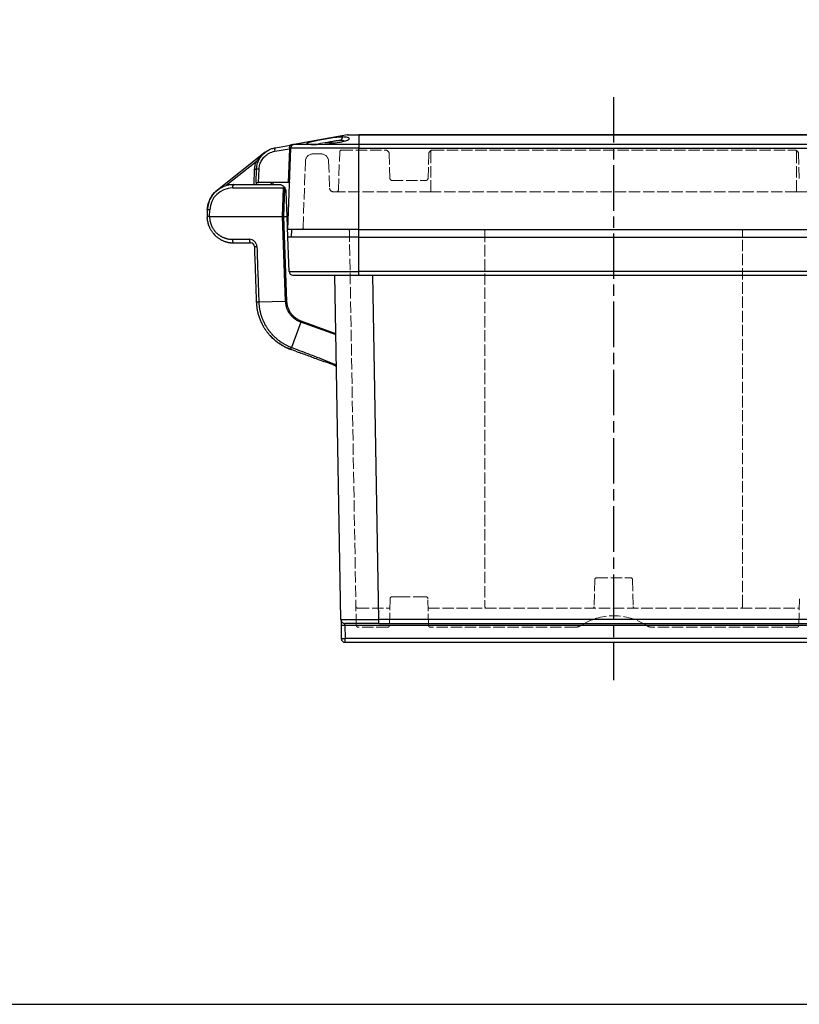
# Model space of a CAD drawing. Units: millimetres. Extents: x 0 to 2443, y 0 to 840.
# Drawn here: x 308 to 514, y 0 to 260 of the extents above; entities that cross this region are included whole.
import ezdxf

# ---------------------------------------------------------------- set-up
doc = ezdxf.new("R2010")
doc.units = ezdxf.units.MM
doc.linetypes.add('AM_ISO02W050x2', pattern=[3.75, 3, -0.75])
doc.linetypes.add('AM_ISO08W050', pattern=[18, 12, -1.5, 3, -1.5])
for name, color, linetype, lineweight in [('AM_7', 4, 'AM_ISO08W050', 25), ('ﾄｯﾌﾟｶﾊﾞｰ', 7, 'Continuous', 25), ('ﾄｯﾌﾟｶﾊﾞｰ0', 7, 'AM_ISO02W050x2', 13), ('ﾌﾞﾗﾝﾄﾞﾌﾟﾗｸﾞ', 253, 'Continuous', 0), ('ﾎﾞﾃﾞｨｰ', 2, 'Continuous', 25), ('ﾎﾞﾃﾞｨｰ0', 2, 'AM_ISO02W050x2', 13)]:
    doc.layers.add(name, color=color, linetype=linetype, lineweight=lineweight)

# ---------------------------------------------------------------- blocks, each defined once
blk = doc.blocks.new('TK-A3')
blk.add_lwpolyline([(0, 0), (403, 0), (403, 280), (0, 280)], close=True)

msp = doc.modelspace()

# ---------------------------------------------------------------- linework, layer by layer
at = {"layer": 'AM_7'}
msp.add_line((465.142, 239.431), (465.142, 85.531), dxfattribs=at)
at = {"layer": 'ﾄｯﾌﾟｶﾊﾞｰ'}
for p, q in [((394.958, 229.416), (380.749, 226.911)), ((393.7, 228.887), (393.116, 227.937)), ((394.958, 229.416), (397.902, 229.416)), ((395.132, 229.431), (397.902, 229.431)), ((532.383, 229.431), (397.902, 229.431)), ((397.902, 229.416), (397.902, 229.431)), ((397.902, 229.416), (397.902, 226.911)), ((397.902, 229.416), (532.383, 229.416)), ((375.877, 226.051), (379.756, 226.736)), ((397.902, 226.911), (380.749, 226.911)), ((397.902, 226.911), (397.902, 225.961)), ((532.383, 226.911), (397.902, 226.911)), ((373.182, 224.837), (360.584, 214.871)), ((375.709, 225.102), (379.588, 225.786)), ((379.172, 204.431), (379.923, 225.961)), ((379.588, 225.786), (379.277, 216.881)), ((397.902, 225.961), (379.923, 225.961)), ((397.902, 204.431), (397.902, 225.961)), ((397.902, 225.961), (532.383, 225.961)), ((370.807, 222.338), (362.896, 216.08)), ((370.284, 216.381), (370.422, 220.352)), ((370.801, 216.881), (370.922, 220.352)), ((371.459, 216.881), (371.58, 220.352)), ((370.801, 216.881), (370.783, 216.381)), ((370.801, 216.881), (371.459, 216.881)), ((379.277, 216.881), (371.459, 216.881)), ((374.799, 216.764), (374.803, 216.881)), ((375.286, 216.381), (375.303, 216.881)), ((379.51, 216.881), (379.277, 216.881)), ((397.902, 204.431), (379.172, 204.431)), ((397.902, 204.431), (532.383, 204.431))]:
    msp.add_line(p, q, dxfattribs=at)
for centre, radius, start, end in [((395.132, 228.431), 1, 90, 100), ((380.923, 225.926), 1, 100, 178), ((374.774, 204.281), 6.1, 41.97876, 46.76418)]:
    msp.add_arc(centre, radius, start, end, dxfattribs=at)
for centre, major_axis, ratio, start_param, end_param in [((379.93, 225.751), (-0.174, 0.985), 0.3318373, 0, 1.4769663), ((376.05, 225.067), (-0.174, 0.985), 0.3318372, 0.0000498, 1.4769662), ((376.05, 225.067), (-0.174, 0.985), 0.3318372, 6.2831762, 6.2832263), ((370.807, 222.355), (0.47, -0.17), 0.0328172, 4.7242706, 6.2831853), ((370.422, 220.369), (0.5, -0.017), 0.0348783, 4.713607, 6.2831853), ((371.922, 220.317), (-0.999, 0.035), 0.0244347, 5.0621122, 6.2831853)]:
    msp.add_ellipse(centre, major_axis=major_axis, ratio=ratio, start_param=start_param, end_param=end_param, dxfattribs=at)
for points, knots in [([(393.7, 228.887), (393.389, 228.886), (393.059, 228.87), (392.324, 228.807), (391.933, 228.761), (390.931, 228.624), (390.276, 228.521), (389.218, 228.341), (388.875, 228.281), (387.883, 228.102), (387.256, 227.983), (386.397, 227.809), (386.121, 227.751), (385.605, 227.636), (385.369, 227.579), (384.627, 227.388), (384.413, 227.3), (384.237, 227.203), (384.199, 227.166), (384.196, 227.101), (384.23, 227.072), (384.402, 227.008), (384.589, 226.978), (385.113, 226.938), (385.447, 226.928), (385.847, 226.929)], [0.000001, 0.000001, 0.000001, 0.000001, 0.1300941, 0.1300941, 0.2635179, 0.2635179, 0.4517481, 0.4517481, 0.5429651, 0.5429651, 0.7203683, 0.7203683, 0.8153372, 0.8153372, 0.9116638, 0.9116638, 1.1614437, 1.1614437, 1.3379288, 1.3379288, 1.509494, 1.509494, 1.7797082, 1.7797082, 2.0469701, 2.0469701, 2.0469701, 2.0469701]), ([(385.847, 226.929), (386.209, 226.929), (386.623, 226.937), (387.522, 226.971), (388.005, 226.995), (389.047, 227.064), (389.795, 227.12), (391.28, 227.278), (392.003, 227.365), (393.062, 227.541), (393.358, 227.596), (394.279, 227.791), (394.646, 227.913), (394.946, 228.035), (395.015, 228.067), (395.193, 228.16), (395.28, 228.222), (395.383, 228.344), (395.402, 228.403), (395.36, 228.572), (395.209, 228.675), (394.612, 228.848), (394.153, 228.886), (393.7, 228.887)], [0.000001, 0.000001, 0.000001, 0.000001, 0.1545916, 0.1545916, 0.3091736, 0.3091736, 0.4770368, 0.4770368, 0.5917831, 0.5917831, 0.6399769, 0.6399769, 0.7564926, 0.7564926, 0.796178, 0.796178, 0.874086, 0.874086, 0.9500286, 0.9500286, 1.0991702, 1.0991702, 1.2818786, 1.2818786, 1.2818786, 1.2818786]), ([(380.341, 226.839), (380.293, 226.83), (380.234, 226.82), (380.171, 226.809), (380.161, 226.807)], [0.63496962, 0.63496962, 0.63496962, 0.63496962, 0.75, 0.76905507, 0.76905507, 0.76905507, 0.76905507]), ([(380.646, 226.892), (380.638, 226.891), (380.599, 226.884), (380.547, 226.875), (380.503, 226.867)], [0.34027651, 0.34027651, 0.34027651, 0.34027651, 0.375, 0.49680204, 0.49680204, 0.49680204, 0.49680204]), ([(380.747, 226.91), (380.746, 226.91), (380.74, 226.909), (380.73, 226.907), (380.725, 226.906)], [0.04747648, 0.04747648, 0.04747648, 0.04747648, 0.125, 0.17382328, 0.17382328, 0.17382328, 0.17382328]), ([(393.116, 227.937), (392.837, 227.944), (392.521, 227.916), (391.823, 227.831), (391.439, 227.771), (390.588, 227.621), (390.122, 227.527), (389.658, 227.429)], [0.000001, 0.000001, 0.000001, 0.000001, 0.11863153, 0.11863153, 0.24298495, 0.24298495, 0.38431, 0.38431, 0.38431, 0.38431]), ([(394.158, 227.777), (394.092, 227.805), (394.015, 227.831), (393.716, 227.907), (393.442, 227.943), (393.116, 227.937)], [1.25343142, 1.25343142, 1.25343142, 1.25343142, 1.31100358, 1.31100358, 1.45022744, 1.45022744, 1.45022744, 1.45022744]), ([(370.807, 222.338), (370.858, 222.413), (370.912, 222.49), (370.969, 222.567), (371.026, 222.645), (371.085, 222.723), (371.148, 222.805), (371.212, 222.886), (371.28, 222.971), (371.352, 223.058), (371.424, 223.145), (371.5, 223.234), (371.582, 223.327), (371.664, 223.419), (371.751, 223.515), (371.843, 223.612), (371.935, 223.71), (372.033, 223.809), (372.134, 223.91), (372.236, 224.01), (372.342, 224.111), (372.453, 224.214), (372.564, 224.316), (372.68, 224.419), (372.803, 224.525), (372.921, 224.626), (373.046, 224.729), (373.177, 224.833)], [0.00000005, 0.00000005, 0.00000005, 0.00000005, 0.11111116, 0.11111116, 0.11111116, 0.22222226, 0.22222226, 0.22222226, 0.33333337, 0.33333337, 0.33333337, 0.44444447, 0.44444447, 0.44444447, 0.55555558, 0.55555558, 0.55555558, 0.66666668, 0.66666668, 0.66666668, 0.77777779, 0.77777779, 0.77777779, 0.88888889, 0.88888889, 0.88888889, 0.99492017, 0.99492017, 0.99492017, 0.99492017]), ([(371.58, 220.352), (371.597, 220.842), (371.685, 221.294), (371.814, 221.699), (371.943, 222.105), (372.112, 222.463), (372.322, 222.804), (372.533, 223.145), (372.786, 223.468), (373.1, 223.771), (373.414, 224.074), (373.79, 224.357), (374.224, 224.589), (374.658, 224.822), (375.15, 225.003), (375.709, 225.102)], [0, 0, 0, 0, 0.19999995, 0.19999995, 0.19999995, 0.3999999, 0.3999999, 0.3999999, 0.59999985, 0.59999985, 0.59999985, 0.7999998, 0.7999998, 0.7999998, 0.99999975, 0.99999975, 0.99999975, 0.99999975]), ([(371.797, 223.268), (371.802, 223.277), (371.808, 223.286), (371.813, 223.295), (371.974, 223.555), (372.156, 223.807), (372.365, 224.05)], [0.39566056, 0.39566056, 0.39566056, 0.39566056, 0.39999995, 0.39999995, 0.39999995, 0.52757118, 0.52757118, 0.52757118, 0.52757118]), ([(372.835, 224.539), (373.192, 224.871), (373.612, 225.179), (374.095, 225.437), (374.361, 225.578), (374.646, 225.705), (374.949, 225.81)], [0.61557722, 0.61557722, 0.61557722, 0.61557722, 0.79999989, 0.79999989, 0.79999989, 0.9014341, 0.9014341, 0.9014341, 0.9014341]), ([(379.923, 225.961), (379.923, 225.962), (379.922, 225.962), (379.92, 225.961), (379.917, 225.961), (379.913, 225.959), (379.906, 225.957), (379.9, 225.954), (379.891, 225.95), (379.88, 225.945), (379.869, 225.94), (379.855, 225.933), (379.84, 225.925), (379.824, 225.917), (379.808, 225.908), (379.79, 225.898), (379.773, 225.889), (379.754, 225.879), (379.735, 225.868), (379.715, 225.857), (379.693, 225.845), (379.669, 225.832), (379.645, 225.818), (379.618, 225.803), (379.588, 225.786)], [0, 0, 0, 0, 0.125, 0.125, 0.125, 0.25, 0.25, 0.25, 0.375, 0.375, 0.375, 0.5, 0.5, 0.5, 0.625, 0.625, 0.625, 0.75, 0.75, 0.75, 0.875, 0.875, 0.875, 1, 1, 1, 1]), ([(379.923, 225.961), (379.923, 225.962), (379.922, 225.962), (379.92, 225.961), (379.917, 225.961), (379.913, 225.959), (379.906, 225.957), (379.905, 225.956), (379.903, 225.955), (379.901, 225.955)], [0, 0, 0, 0, 0.125, 0.125, 0.125, 0.25, 0.25, 0.25, 0.28016996, 0.28016996, 0.28016996, 0.28016996]), ([(374.964, 216.381), (374.954, 216.398), (374.943, 216.415), (374.897, 216.494), (374.862, 216.559), (374.812, 216.674), (374.798, 216.725), (374.799, 216.764)], [-0.32496676, -0.32496676, -0.32496676, -0.32496676, -0.318407725, -0.318407725, -0.293495057, -0.293495057, -0.268652722, -0.268652722, -0.268652722, -0.268652722]), ([(379.51, 216.881), (379.521, 216.881), (379.53, 216.881), (379.559, 216.876), (379.575, 216.869), (379.596, 216.843), (379.601, 216.825), (379.603, 216.797), (379.603, 216.79), (379.603, 216.783)], [-0.200824869, -0.200824869, -0.200824869, -0.200824869, -0.195687863, -0.195687863, -0.183883325, -0.183883325, -0.172078786, -0.172078786, -0.168383447, -0.168383447, -0.168383447, -0.168383447]), ([(426.84, 204.431), (426.84, 204.431), (426.84, 204.431), (426.84, 204.431), (426.84, 204.431), (426.84, 204.431), (426.84, 204.431), (426.841, 204.431), (426.841, 204.431), (426.842, 204.431), (426.843, 204.431), (426.846, 204.431), (426.847, 204.431), (426.848, 204.431), (426.848, 204.431), (426.848, 204.431), (426.848, 204.431), (426.848, 204.431), (426.848, 204.431), (426.848, 204.431), (426.848, 204.431), (426.848, 204.431), (426.848, 204.431), (426.848, 204.431), (426.848, 204.431), (426.849, 204.431), (426.849, 204.431), (426.852, 204.431), (426.855, 204.431), (426.865, 204.431), (426.874, 204.431), (426.914, 204.431), (426.955, 204.431), (427.006, 204.431)], [0, 0, 0, 0, 0.000012451, 0.000012451, 0.000032372, 0.000032372, 0.000072214, 0.000072214, 0.000151899, 0.000151899, 0.000470641, 0.000470641, 0.000792624, 0.000792624, 0.000813043, 0.000813043, 0.00083841, 0.00083841, 0.0009182, 0.0009182, 0.000997886, 0.000997886, 0.001333902, 0.001333902, 0.002229959, 0.002229959, 0.007010981, 0.007010981, 0.01338793, 0.01338793, 0.02599343, 0.02599343, 0.051832141, 0.051832141, 0.051832141, 0.051832141]), ([(503.42, 204.431), (503.428, 204.431), (503.434, 204.431), (503.436, 204.431), (503.437, 204.431), (503.437, 204.431), (503.437, 204.431), (503.437, 204.431), (503.437, 204.431), (503.437, 204.431), (503.437, 204.431), (503.437, 204.431), (503.437, 204.431), (503.437, 204.431), (503.437, 204.431), (503.439, 204.431), (503.442, 204.431), (503.444, 204.431), (503.444, 204.431), (503.445, 204.431), (503.445, 204.431), (503.445, 204.431)], [0, 0, 0, 0, 0.012803638, 0.012803638, 0.015988606, 0.015988606, 0.016287138, 0.016287138, 0.016446728, 0.016446728, 0.016466768, 0.016466768, 0.016492951, 0.016492951, 0.016533563, 0.016533563, 0.017173066, 0.017173066, 0.017252831, 0.017252831, 0.017292714, 0.017292714, 0.017292714, 0.017292714])]:
    msp.add_open_spline(points, degree=3, knots=knots, dxfattribs=at)
for points in [[(379.906, 226.762), (379.859, 226.754), (379.809, 226.745), (379.756, 226.736)], [(379.906, 226.762), (379.996, 226.778), (380.082, 226.793), (380.161, 226.807)], [(380.341, 226.839), (380.401, 226.849), (380.455, 226.859), (380.503, 226.867)], [(380.646, 226.892), (380.681, 226.899), (380.706, 226.903), (380.725, 226.906)], [(372.365, 224.05), (372.795, 224.551), (373.312, 224.981), (373.872, 225.312)], [(372.365, 224.05), (372.513, 224.222), (372.67, 224.385), (372.835, 224.539)], [(374.948, 225.81), (375.251, 225.915), (375.562, 225.996), (375.877, 226.051)], [(370.422, 220.352), (370.43, 220.563), (370.466, 220.991), (370.584, 221.635), (370.721, 222.1), (370.807, 222.338)], [(370.929, 220.496), (370.959, 221.01), (371.056, 221.499), (371.194, 221.939)], [(371.194, 221.939), (371.34, 222.404), (371.544, 222.854), (371.797, 223.268)], [(370.922, 220.352), (370.924, 220.4), (370.926, 220.448), (370.929, 220.496)], [(361.582, 215.661), (361.621, 215.691), (361.66, 215.722), (361.699, 215.753)], [(361.699, 215.753), (361.721, 215.771), (361.743, 215.788), (361.765, 215.805)], [(358.678, 212.535), (358.905, 212.985), (359.182, 213.412), (359.501, 213.803)], [(360.827, 215.064), (360.828, 215.064), (360.828, 215.064), (360.828, 215.064)], [(360.885, 215.109), (360.904, 215.124), (360.927, 215.142), (360.953, 215.163)], [(361.526, 215.616), (361.545, 215.631), (361.563, 215.646), (361.582, 215.661)], [(358.266, 211.533), (358.339, 211.759), (358.424, 211.981), (358.519, 212.199)]]:
    msp.add_open_spline(points, degree=3, dxfattribs=at)
at = {"layer": 'ﾄｯﾌﾟｶﾊﾞｰ0'}
for p, q in [((385.804, 224.431), (387.941, 224.431)), ((392.505, 214.914), (392.856, 224.949)), ((393.355, 225.431), (404.897, 225.431)), ((406.126, 217.914), (405.897, 224.466)), ((416.159, 217.914), (416.388, 224.466)), ((416.872, 224.949), (416.872, 225.288)), ((416.872, 224.949), (416.872, 214.914)), ((417.387, 225.431), (512.897, 225.431)), ((513.412, 224.949), (513.412, 225.288)), ((513.412, 224.949), (513.412, 214.914)), ((514.126, 217.914), (513.897, 224.466)), ((383.191, 204.914), (383.805, 222.501)), ((389.94, 222.501), (390.188, 215.396)), ((406.625, 217.431), (415.66, 217.431)), ((391.187, 214.431), (392.005, 214.431)), ((416.872, 214.431), (392.005, 214.431)), ((416.872, 214.914), (416.872, 214.431)), ((513.412, 214.431), (416.872, 214.431)), ((513.412, 214.914), (513.412, 214.431)), ((513.412, 214.431), (538.279, 214.431))]:
    msp.add_line(p, q, dxfattribs=at)
for centre, radius, start, end in [((385.804, 222.431), 2, 90, 178), ((387.941, 222.431), 2, 2, 90), ((393.355, 224.931), 0.5, 90, 178), ((404.897, 224.431), 1, 2, 90), ((417.387, 224.431), 1, 90, 178), ((512.897, 224.431), 1, 2, 90), ((406.625, 217.931), 0.5, 182, 270), ((415.66, 217.931), 0.5, 270, 358), ((391.187, 215.431), 1, 182, 270), ((392.005, 214.931), 0.5, 270, 358), ((382.691, 204.931), 0.5, 270, 358)]:
    msp.add_arc(centre, radius, start, end, dxfattribs=at)
at = {"layer": 'ﾌﾞﾗﾝﾄﾞﾌﾟﾗｸﾞ'}
msp.add_arc((389.872, 216.095), 11.336, 81.64795, 106.96397, dxfattribs=at)
at = {"layer": 'ﾎﾞﾃﾞｨｰ'}
for p, q in [((364.927, 216.381), (376.754, 216.381)), ((364.585, 215.426), (378.073, 215.426)), ((377.811, 207.931), (378.073, 215.426)), ((378.154, 207.931), (378.415, 215.416)), ((378.415, 215.416), (378.415, 215.495)), ((378.415, 215.416), (378.465, 215.416)), ((378.98, 207.931), (378.753, 214.451)), ((357.932, 209.626), (357.872, 207.931)), ((358.53, 207.931), (358.589, 209.635)), ((358.53, 207.931), (377.811, 207.931)), ((378.154, 207.931), (377.811, 207.931)), ((378.595, 185.492), (377.811, 207.931)), ((378.154, 207.931), (378.98, 207.931)), ((378.937, 185.501), (378.154, 207.931)), ((379.172, 202.431), (378.98, 207.931)), ((380.172, 202.431), (380.242, 204.431)), ((397.902, 202.431), (397.902, 204.431)), ((364.531, 201.887), (369.009, 201.887)), ((364.872, 200.931), (369.351, 200.931)), ((397.902, 202.431), (379.172, 202.431)), ((379.488, 193.396), (379.172, 202.431)), ((397.902, 202.431), (532.382, 202.431)), ((397.902, 193.396), (397.902, 202.431)), ((379.488, 193.396), (397.902, 193.396)), ((380.487, 192.431), (397.902, 192.431)), ((393.198, 101.514), (391.611, 192.431)), ((532.382, 193.396), (397.902, 193.396)), ((397.902, 192.431), (397.902, 193.396)), ((397.902, 192.431), (532.382, 192.431)), ((403.197, 101.514), (401.61, 192.431)), ((378.595, 185.492), (371.519, 185.335)), ((382.584, 180.018), (380.124, 173.351)), ((391.887, 176.632), (382.584, 180.018)), ((391.881, 176.968), (382.692, 180.312)), ((527.088, 101.514), (403.197, 101.514)), ((403.197, 100.531), (403.197, 101.514)), ((393.223, 100.066), (393.285, 96.514)), ((394.223, 100.049), (536.061, 100.049)), ((394.223, 100.049), (394.285, 96.496)), ((403.197, 100.531), (527.088, 100.531)), ((535.999, 96.496), (394.285, 96.496)), ((394.285, 95.531), (394.285, 96.496)), ((394.285, 95.531), (535.999, 95.531))]:
    msp.add_line(p, q, dxfattribs=at)
for centre, radius, start, end in [((376.754, 214.381), 2, 2, 31.16134), ((380.487, 193.431), 1, 182, 270), ((394.198, 101.531), 1, 181, 270), ((394.285, 96.531), 1, 181, 270)]:
    msp.add_arc(centre, radius, start, end, dxfattribs=at)
for centre, major_axis, ratio, start_param, end_param in [((364.927, 209.381), (3.937, -5.788), 0.9999998, 2.5442028, 4.0800924), ((364.927, 215.381), (0, 1), 0.3421543, 0, 1.5260648), ((378.415, 215.381), (0, 1), 0.3421543, 1.0841953, 1.5260648), ((364.585, 209.426), (4.247, -4.238), 0.9999984, 2.3551934, 3.891081), ((378.415, 215.381), (0.999, -0.035), 0.0348783, 1.5720143, 1.9210802), ((377.095, 215.136), (1.453, -0.983), 0.6870249, 0.9793993, 1.0372785), ((358.931, 209.591), (-0.999, 0.035), 0.0348783, 5.0626729, 6.2831853), ((364.872, 201.931), (0, -1), 0.3421543, 4.7571205, 6.2831853), ((369.009, 199.887), (-1.391, -1.437), 0.9999973, 2.375026, 3.9109119), ((369.351, 201.931), (0, -1), 0.3421543, 4.7571204, 6.2831853), ((369.351, 199.931), (0.13, -0.992), 0.9999997, 1.4756206, 3.0115108), ((371.35, 200.001), (-0.999, -0.035), 0.0349349, 0.0000092, 1.2204976), ((382.692, 180.347), (-0.342, -0.94), 0.0119576, 1.2169358, 1.5380011), ((403.2, 101.531), (10.001, 0.017), 0.0017439, 3.1416249, 4.712096), ((394.223, 100.084), (-1, -0.017), 0.0348942, 0, 1.5701872), ((394.224, 100.031), (0.026, -0.5), 0.00001, 1.6056905, 3.1415927), ((394.285, 96.531), (-1, -0.017), 0.0348942, 0, 1.5701872)]:
    msp.add_ellipse(centre, major_axis=major_axis, ratio=ratio, start_param=start_param, end_param=end_param, dxfattribs=at)
for points, knots in [([(357.932, 209.626), (357.958, 210.38), (358.11, 211.14), (358.638, 212.543), (359.017, 213.204), (359.952, 214.361), (360.52, 214.87), (361.772, 215.674), (362.471, 215.978), (363.756, 216.307), (364.344, 216.381), (364.927, 216.381)], [0, 0, 0, 0, 0.2266338, 0.2266338, 0.4497711, 0.4497711, 0.6729929, 0.6729929, 0.8960854, 0.8960854, 1.071073, 1.071073, 1.071073, 1.071073]), ([(376.754, 216.381), (377.085, 216.381), (377.476, 216.284), (377.899, 216.026), (378.008, 215.946), (378.113, 215.849)], [0, 0, 0, 0, 0.14878901, 0.14878901, 0.19652583, 0.19652583, 0.19652583, 0.19652583]), ([(378.113, 215.849), (378.126, 215.837), (378.139, 215.824), (378.204, 215.761), (378.262, 215.698), (378.351, 215.586), (378.384, 215.541), (378.415, 215.495)], [0.395885377, 0.395885377, 0.395885377, 0.395885377, 0.401993823, 0.401993823, 0.42730939, 0.42730939, 0.443110362, 0.443110362, 0.443110362, 0.443110362]), ([(358.53, 207.931), (358.438, 207.933), (358.351, 207.934), (358.188, 207.936), (358.114, 207.937), (357.994, 207.938), (357.948, 207.938), (357.888, 207.937), (357.873, 207.935), (357.872, 207.931)], [0.000001, 0.000001, 0.000001, 0.000001, 0.02950729, 0.02950729, 0.06124242, 0.06124242, 0.09218199, 0.09218199, 0.12241066, 0.12241066, 0.12241066, 0.12241066]), ([(357.974, 206.745), (357.974, 206.745), (357.99, 206.647), (358.028, 206.452), (358.097, 206.162), (358.179, 205.875), (358.273, 205.591), (358.379, 205.312), (358.497, 205.037), (358.626, 204.766), (358.768, 204.501), (358.921, 204.242), (359.085, 203.99), (359.26, 203.744), (359.447, 203.505), (359.644, 203.274), (359.851, 203.051), (360.068, 202.837), (360.295, 202.632), (360.531, 202.437), (360.776, 202.252), (361.03, 202.077), (361.292, 201.913), (361.562, 201.761), (361.838, 201.62), (362.122, 201.492), (362.411, 201.376), (362.706, 201.272), (363.006, 201.182), (363.31, 201.105), (363.618, 201.042), (363.929, 200.993), (364.242, 200.957), (364.557, 200.936), (364.767, 200.931), (364.872, 200.931)], [0.11107762, 0.11107762, 0.11107762, 0.11107762, 0.11111111, 0.13888889, 0.16666667, 0.19444444, 0.22222222, 0.25, 0.27777778, 0.30555556, 0.33333333, 0.36111111, 0.38888889, 0.41666667, 0.44444444, 0.47222222, 0.5, 0.52777778, 0.55555556, 0.58333333, 0.61111111, 0.63888889, 0.66666667, 0.69444444, 0.72222222, 0.75, 0.77777778, 0.80555556, 0.83333333, 0.86111111, 0.88888889, 0.91666667, 0.94444444, 0.97222222, 1, 1, 1, 1]), ([(359.553, 203.382), (359.555, 203.379), (359.558, 203.376), (359.772, 203.126), (360.009, 202.884), (360.277, 202.651)], [0.35708878, 0.35708878, 0.35708878, 0.35708878, 0.36020528, 0.36020528, 0.61953744, 0.61953744, 0.61953744, 0.61953744]), ([(370.351, 199.966), (370.444, 197.301), (370.622, 192.194), (370.785, 187.537), (370.862, 185.32)], [0.00000001, 0.00000001, 0.00000001, 0.00000001, 0.5, 1, 1, 1, 1]), ([(394.422, 192.431), (394.398, 192.431), (394.38, 192.431), (394.363, 192.431), (394.358, 192.431), (394.353, 192.431), (394.352, 192.431), (394.352, 192.431), (394.352, 192.431), (394.352, 192.431), (394.352, 192.431), (394.351, 192.431), (394.351, 192.431), (394.351, 192.431), (394.351, 192.431), (394.351, 192.431), (394.351, 192.431), (394.351, 192.431), (394.351, 192.431), (394.351, 192.431), (394.351, 192.431), (394.35, 192.431), (394.35, 192.431), (394.349, 192.431), (394.349, 192.431), (394.348, 192.431), (394.348, 192.431), (394.348, 192.431), (394.348, 192.431), (394.348, 192.431)], [0, 0, 0, 0, 0.023234759, 0.023234759, 0.034814181, 0.034814181, 0.043495741, 0.043495741, 0.045122813, 0.045122813, 0.045275369, 0.045275369, 0.045347919, 0.045347919, 0.045366082, 0.045366082, 0.045384403, 0.045384403, 0.045402767, 0.045402767, 0.045439482, 0.045439482, 0.045585002, 0.045585002, 0.045657378, 0.045657378, 0.045675472, 0.045675472, 0.045686328, 0.045686328, 0.045686328, 0.045686328]), ([(370.862, 185.32), (370.866, 185.199), (370.872, 185.078), (370.882, 184.909), (370.886, 184.862), (370.898, 184.687), (370.909, 184.56), (370.926, 184.392), (370.93, 184.351), (370.949, 184.176), (370.965, 184.043), (370.989, 183.876), (370.993, 183.842), (371.019, 183.668), (371.041, 183.529), (371.071, 183.363), (371.076, 183.335), (371.107, 183.163), (371.136, 183.018), (371.172, 182.854), (371.177, 182.832), (371.215, 182.661), (371.251, 182.512), (371.293, 182.348), (371.296, 182.334), (371.341, 182.164), (371.386, 182.001), (371.435, 181.84), (371.485, 181.672), (371.536, 181.513), (371.645, 181.193), (371.703, 181.032), (371.765, 180.869), (371.767, 180.865), (371.827, 180.707), (371.889, 180.554), (371.958, 180.393), (371.962, 180.383), (372.028, 180.228), (372.093, 180.084), (372.167, 179.925), (372.175, 179.909), (372.247, 179.757), (372.314, 179.621), (372.394, 179.465), (372.405, 179.444), (372.483, 179.294), (372.552, 179.167), (372.638, 179.014), (372.653, 178.987), (372.737, 178.841), (372.807, 178.722), (372.899, 178.572), (372.918, 178.541), (373.008, 178.397), (373.079, 178.286), (373.176, 178.14), (373.2, 178.104), (373.295, 177.964), (373.366, 177.861), (373.468, 177.719), (373.498, 177.678), (373.598, 177.542), (373.669, 177.447), (373.776, 177.309), (373.811, 177.264), (373.916, 177.132), (373.987, 177.045), (374.1, 176.91), (374.14, 176.862), (374.25, 176.734), (374.32, 176.655), (374.437, 176.524), (374.484, 176.473), (374.599, 176.349), (374.667, 176.277), (374.789, 176.151), (374.842, 176.097), (374.962, 175.978), (375.028, 175.913), (375.154, 175.791), (375.214, 175.735), (375.338, 175.62), (375.402, 175.562), (375.533, 175.445), (375.6, 175.386), (375.728, 175.276), (375.789, 175.225), (375.924, 175.113), (375.998, 175.053), (376.131, 174.948), (376.188, 174.903), (376.327, 174.796), (376.409, 174.735), (376.545, 174.635), (376.599, 174.596), (376.742, 174.494), (376.831, 174.433), (376.971, 174.338), (377.021, 174.304), (377.168, 174.208), (377.265, 174.146), (377.408, 174.057), (377.454, 174.029), (377.603, 173.938), (377.707, 173.877), (377.847, 173.797), (377.885, 173.776), (378.027, 173.697), (378.126, 173.643), (378.252, 173.576), (378.282, 173.561), (378.408, 173.495), (378.5, 173.449), (378.611, 173.395), (378.633, 173.384), (378.746, 173.33), (378.833, 173.289), (378.932, 173.244), (378.949, 173.236), (379.05, 173.19), (379.132, 173.154), (379.222, 173.116), (379.233, 173.111), (379.325, 173.072), (379.402, 173.04), (379.482, 173.007), (379.489, 173.004), (379.572, 172.971), (379.645, 172.943), (379.718, 172.915), (379.722, 172.913), (379.798, 172.884), (379.868, 172.858), (379.934, 172.834)], [0, 0, 0, 0, 0.0205276, 0.0205276, 0.0285714, 0.0285714, 0.050199, 0.050199, 0.0571429, 0.0571429, 0.0798703, 0.0798703, 0.0857143, 0.0857143, 0.1095417, 0.1095417, 0.1142857, 0.1142857, 0.139213, 0.139213, 0.1428571, 0.1428571, 0.1688843, 0.1688843, 0.1714286, 0.1714286, 0.1985557, 0.2, 0.2, 0.228227, 0.228227, 0.2571429, 0.2571429, 0.2578984, 0.2578984, 0.2857143, 0.2857143, 0.2875697, 0.2875697, 0.3142857, 0.3142857, 0.317241, 0.317241, 0.3428571, 0.3428571, 0.3469124, 0.3469124, 0.3714286, 0.3714286, 0.3765837, 0.3765837, 0.4, 0.4, 0.4062551, 0.4062551, 0.4285714, 0.4285714, 0.4359264, 0.4359264, 0.4571429, 0.4571429, 0.4655977, 0.4655977, 0.4857143, 0.4857143, 0.4952691, 0.4952691, 0.5142857, 0.5142857, 0.5249404, 0.5249404, 0.5428571, 0.5428571, 0.5546117, 0.5546117, 0.5714286, 0.5714286, 0.5842831, 0.5842831, 0.6, 0.6, 0.6139544, 0.6139544, 0.6285714, 0.6285714, 0.643626, 0.643626, 0.6571429, 0.6571429, 0.6732964, 0.6732964, 0.6857143, 0.6857143, 0.7029708, 0.7029708, 0.7142857, 0.7142857, 0.7326278, 0.7326278, 0.7428571, 0.7428571, 0.7623212, 0.7623212, 0.7714286, 0.7714286, 0.7920675, 0.7920675, 0.8, 0.8, 0.8216645, 0.8216645, 0.8285714, 0.8285714, 0.8512943, 0.8512943, 0.8571429, 0.8571429, 0.8809862, 0.8809862, 0.8857143, 0.8857143, 0.9106596, 0.9106596, 0.9142857, 0.9142857, 0.9403316, 0.9403316, 0.9428571, 0.9428571, 0.970008, 0.970008, 0.9714286, 0.9714286, 1, 1, 1, 1]), ([(371.519, 185.335), (371.523, 185.217), (371.529, 185.1), (371.536, 184.982), (371.539, 184.934), (371.542, 184.887), (371.546, 184.839), (371.554, 184.72), (371.564, 184.601), (371.576, 184.483), (371.581, 184.437), (371.586, 184.391), (371.591, 184.344), (371.604, 184.225), (371.619, 184.105), (371.635, 183.985), (371.641, 183.941), (371.648, 183.897), (371.654, 183.852), (371.672, 183.731), (371.692, 183.611), (371.713, 183.491), (371.72, 183.448), (371.728, 183.405), (371.736, 183.363), (371.759, 183.241), (371.783, 183.12), (371.809, 182.999), (371.818, 182.958), (371.827, 182.917), (371.836, 182.876), (371.864, 182.754), (371.893, 182.633), (371.924, 182.511), (371.934, 182.472), (371.944, 182.433), (371.954, 182.394), (371.987, 182.272), (372.021, 182.15), (372.057, 182.028), (372.068, 181.991), (372.079, 181.954), (372.091, 181.917), (372.128, 181.794), (372.167, 181.672), (372.208, 181.551), (372.22, 181.515), (372.232, 181.48), (372.244, 181.444), (372.287, 181.322), (372.331, 181.2), (372.377, 181.079), (372.39, 181.045), (372.403, 181.012), (372.416, 180.978), (372.463, 180.856), (372.513, 180.735), (372.564, 180.614), (372.577, 180.582), (372.591, 180.551), (372.604, 180.519), (372.657, 180.397), (372.711, 180.276), (372.768, 180.156), (372.782, 180.126), (372.796, 180.097), (372.81, 180.067), (372.868, 179.946), (372.927, 179.826), (372.989, 179.706), (373.003, 179.678), (373.018, 179.65), (373.032, 179.623), (373.095, 179.502), (373.16, 179.383), (373.227, 179.265), (373.242, 179.239), (373.256, 179.213), (373.271, 179.187), (373.34, 179.068), (373.41, 178.95), (373.481, 178.833), (373.496, 178.809), (373.511, 178.785), (373.526, 178.76), (373.6, 178.643), (373.675, 178.526), (373.752, 178.411), (373.767, 178.388), (373.782, 178.366), (373.797, 178.344), (373.876, 178.228), (373.956, 178.113), (374.039, 177.999), (374.054, 177.978), (374.069, 177.958), (374.084, 177.937), (374.167, 177.823), (374.253, 177.71), (374.34, 177.598), (374.355, 177.579), (374.37, 177.56), (374.385, 177.542), (374.474, 177.429), (374.565, 177.318), (374.657, 177.209), (374.672, 177.192), (374.687, 177.175), (374.701, 177.157), (374.795, 177.047), (374.891, 176.939), (374.989, 176.832), (375.003, 176.816), (375.017, 176.801), (375.032, 176.785), (375.131, 176.678), (375.232, 176.572), (375.334, 176.468), (375.348, 176.454), (375.362, 176.44), (375.376, 176.426), (375.48, 176.321), (375.586, 176.218), (375.693, 176.116), (375.707, 176.104), (375.72, 176.092), (375.733, 176.079), (375.842, 175.977), (375.953, 175.877), (376.066, 175.779), (376.078, 175.768), (376.091, 175.757), (376.103, 175.746), (376.217, 175.647), (376.333, 175.55), (376.45, 175.455), (376.462, 175.446), (376.474, 175.436), (376.486, 175.427), (376.605, 175.332), (376.725, 175.238), (376.847, 175.147), (376.858, 175.139), (376.869, 175.13), (376.88, 175.122), (377.004, 175.03), (377.129, 174.941), (377.256, 174.853), (377.266, 174.846), (377.276, 174.839), (377.286, 174.833), (377.414, 174.744), (377.544, 174.658), (377.676, 174.575), (377.685, 174.569), (377.694, 174.563), (377.703, 174.558), (377.836, 174.474), (377.97, 174.392), (378.099, 174.317), (378.107, 174.312), (378.114, 174.308), (378.122, 174.303), (378.251, 174.228), (378.376, 174.158), (378.493, 174.095), (378.499, 174.092), (378.504, 174.089), (378.51, 174.086), (378.628, 174.023), (378.738, 173.966), (378.842, 173.913), (378.846, 173.911), (378.85, 173.909), (378.855, 173.907), (378.96, 173.854), (379.06, 173.806), (379.155, 173.761), (379.253, 173.715), (379.347, 173.672), (379.436, 173.633), (379.524, 173.594), (379.608, 173.558), (379.688, 173.524), (379.768, 173.491), (379.844, 173.46), (379.917, 173.431), (379.989, 173.403), (380.058, 173.376), (380.124, 173.351)], [0, 0, 0, 0, 0.0209101, 0.0209101, 0.0209101, 0.0294118, 0.0294118, 0.0294118, 0.0505862, 0.0505862, 0.0505862, 0.0588235, 0.0588235, 0.0588235, 0.0802624, 0.0802624, 0.0802624, 0.0882353, 0.0882353, 0.0882353, 0.1099385, 0.1099385, 0.1099385, 0.1176471, 0.1176471, 0.1176471, 0.1396147, 0.1396147, 0.1396147, 0.1470588, 0.1470588, 0.1470588, 0.1692909, 0.1692909, 0.1692909, 0.1764706, 0.1764706, 0.1764706, 0.1989671, 0.1989671, 0.1989671, 0.2058824, 0.2058824, 0.2058824, 0.2286432, 0.2286432, 0.2286432, 0.2352941, 0.2352941, 0.2352941, 0.2583194, 0.2583194, 0.2583194, 0.2647059, 0.2647059, 0.2647059, 0.2879956, 0.2879956, 0.2879956, 0.2941176, 0.2941176, 0.2941176, 0.3176717, 0.3176717, 0.3176717, 0.3235294, 0.3235294, 0.3235294, 0.3473479, 0.3473479, 0.3473479, 0.3529412, 0.3529412, 0.3529412, 0.3770241, 0.3770241, 0.3770241, 0.3823529, 0.3823529, 0.3823529, 0.4067002, 0.4067002, 0.4067002, 0.4117647, 0.4117647, 0.4117647, 0.4363764, 0.4363764, 0.4363764, 0.4411765, 0.4411765, 0.4411765, 0.4660525, 0.4660525, 0.4660525, 0.4705882, 0.4705882, 0.4705882, 0.4957287, 0.4957287, 0.4957287, 0.5, 0.5, 0.5, 0.5254049, 0.5254049, 0.5254049, 0.5294118, 0.5294118, 0.5294118, 0.555081, 0.555081, 0.555081, 0.5588235, 0.5588235, 0.5588235, 0.5847572, 0.5847572, 0.5847572, 0.5882353, 0.5882353, 0.5882353, 0.6144334, 0.6144334, 0.6144334, 0.6176471, 0.6176471, 0.6176471, 0.6441095, 0.6441095, 0.6441095, 0.6470588, 0.6470588, 0.6470588, 0.6737858, 0.6737858, 0.6737858, 0.6764706, 0.6764706, 0.6764706, 0.7034619, 0.7034619, 0.7034619, 0.7058824, 0.7058824, 0.7058824, 0.7331361, 0.7331361, 0.7331361, 0.7352941, 0.7352941, 0.7352941, 0.7628237, 0.7628237, 0.7628237, 0.7647059, 0.7647059, 0.7647059, 0.792508, 0.792508, 0.792508, 0.7941176, 0.7941176, 0.7941176, 0.8221668, 0.8221668, 0.8221668, 0.8235294, 0.8235294, 0.8235294, 0.8518369, 0.8518369, 0.8518369, 0.8529412, 0.8529412, 0.8529412, 0.8815167, 0.8815167, 0.8815167, 0.9111936, 0.9111936, 0.9111936, 0.9408701, 0.9408701, 0.9408701, 0.9705473, 0.9705473, 0.9705473, 1, 1, 1, 1]), ([(382.584, 180.018), (382.301, 180.12), (382.027, 180.244), (381.766, 180.385), (381.505, 180.527), (381.256, 180.686), (381.019, 180.864), (380.782, 181.041), (380.557, 181.237), (380.348, 181.448), (380.139, 181.659), (379.946, 181.885), (379.77, 182.124), (379.595, 182.362), (379.437, 182.613), (379.297, 182.876), (379.158, 183.14), (379.036, 183.416), (378.935, 183.702), (378.835, 183.988), (378.755, 184.283), (378.698, 184.583), (378.641, 184.883), (378.606, 185.187), (378.595, 185.492)], [0.00000659, 0.00000659, 0.00000659, 0.00000659, 0.125, 0.125, 0.125, 0.25, 0.25, 0.25, 0.375, 0.375, 0.375, 0.5, 0.5, 0.5, 0.625, 0.625, 0.625, 0.75, 0.75, 0.75, 0.875, 0.875, 0.875, 1, 1, 1, 1]), ([(382.692, 180.312), (382.423, 180.411), (382.165, 180.528), (381.918, 180.662), (381.671, 180.797), (381.435, 180.948), (381.211, 181.117), (380.987, 181.286), (380.775, 181.472), (380.578, 181.672), (380.381, 181.872), (380.199, 182.087), (380.033, 182.313), (379.868, 182.54), (379.72, 182.778), (379.589, 183.027), (379.458, 183.277), (379.344, 183.539), (379.25, 183.809), (379.156, 184.08), (379.082, 184.36), (379.03, 184.643), (378.977, 184.925), (378.946, 185.211), (378.937, 185.501)], [0.00000013, 0.00000013, 0.00000013, 0.00000013, 0.12500011, 0.12500011, 0.12500011, 0.2500001, 0.2500001, 0.2500001, 0.37500008, 0.37500008, 0.37500008, 0.50000006, 0.50000006, 0.50000006, 0.62500005, 0.62500005, 0.62500005, 0.75000003, 0.75000003, 0.75000003, 0.87500002, 0.87500002, 0.87500002, 1, 1, 1, 1]), ([(379.934, 172.834), (378.535, 173.343), (377.203, 174.091), (375.473, 175.473), (374.941, 175.972), (374.453, 176.507)], [0, 0, 0, 0, 0.44661315, 0.44661315, 0.6640557, 0.6640557, 0.6640557, 0.6640557]), ([(379.934, 172.834), (379.933, 172.834), (379.936, 172.842), (379.941, 172.858), (379.947, 172.873), (379.955, 172.896), (379.967, 172.926), (379.978, 172.956), (379.991, 172.993), (380.007, 173.036), (380.023, 173.079), (380.042, 173.127), (380.061, 173.18), (380.081, 173.234), (380.102, 173.291), (380.124, 173.351)], [0, 0, 0, 0, 0.2, 0.2, 0.2, 0.4, 0.4, 0.4, 0.6, 0.6, 0.6, 0.8, 0.8, 0.8, 1, 1, 1, 1]), ([(385.473, 170.818), (385.474, 170.817), (386.476, 170.453), (387.52, 170.073), (388.611, 169.676)], [0.49968716, 0.49968716, 0.49968716, 0.49968716, 0.5, 0.74982811, 0.74982811, 0.74982811, 0.74982811]), ([(403.197, 100.531), (402.751, 100.531), (402.316, 100.531), (401.896, 100.531), (401.477, 100.531), (401.072, 100.531), (400.671, 100.531), (400.271, 100.531), (399.875, 100.531), (399.492, 100.531), (399.109, 100.531), (398.739, 100.531), (398.385, 100.531), (398.031, 100.531), (397.692, 100.531), (397.372, 100.531), (397.053, 100.531), (396.752, 100.531), (396.473, 100.531), (396.194, 100.531), (395.936, 100.531), (395.705, 100.531), (395.473, 100.531), (395.268, 100.531), (395.085, 100.531), (394.902, 100.531), (394.741, 100.531), (394.609, 100.531), (394.476, 100.531), (394.373, 100.531), (394.303, 100.531), (394.234, 100.531), (394.198, 100.531), (394.198, 100.531)], [0, 0, 0, 0, 0.09090909, 0.09090909, 0.09090909, 0.18181818, 0.18181818, 0.18181818, 0.27272727, 0.27272727, 0.27272727, 0.36363636, 0.36363636, 0.36363636, 0.45454545, 0.45454545, 0.45454545, 0.54545455, 0.54545455, 0.54545455, 0.63636364, 0.63636364, 0.63636364, 0.72727273, 0.72727273, 0.72727273, 0.81818182, 0.81818182, 0.81818182, 0.90909091, 0.90909091, 0.90909091, 1, 1, 1, 1])]:
    msp.add_open_spline(points, degree=3, knots=knots, dxfattribs=at)
for points in [[(357.872, 207.931), (357.872, 207.832), (357.874, 207.733), (357.879, 207.633)], [(357.872, 207.931), (357.872, 207.931), (357.872, 207.931), (357.872, 207.931)], [(358.53, 207.931), (358.53, 207.846), (358.533, 207.674), (358.547, 207.418), (358.573, 207.163), (358.609, 206.909), (358.656, 206.656), (358.714, 206.406), (358.783, 206.158), (358.862, 205.914), (358.952, 205.672), (359.052, 205.435), (359.163, 205.202), (359.283, 204.973), (359.414, 204.749), (359.555, 204.531), (359.705, 204.318), (359.864, 204.112), (360.033, 203.913), (360.21, 203.72), (360.397, 203.535), (360.592, 203.358), (360.795, 203.189), (361.005, 203.029), (361.223, 202.878), (361.449, 202.736), (361.68, 202.605), (361.918, 202.483), (362.162, 202.372), (362.411, 202.271), (362.665, 202.182), (362.923, 202.104), (363.185, 202.037), (363.45, 201.983), (363.718, 201.94), (363.988, 201.909), (364.259, 201.891), (364.44, 201.887), (364.531, 201.887)], [(357.898, 207.336), (357.889, 207.435), (357.883, 207.534), (357.879, 207.633)], [(357.898, 207.336), (357.906, 207.237), (357.917, 207.138), (357.929, 207.04)], [(357.974, 206.745), (357.957, 206.843), (357.942, 206.941), (357.929, 207.04)], [(358.343, 205.408), (358.265, 205.611), (358.196, 205.818), (358.136, 206.027)], [(371.008, 199.956), (371.101, 197.296), (371.278, 192.198), (371.443, 187.548), (371.519, 185.335)], [(371.519, 185.335), (371.442, 185.332), (371.296, 185.327), (371.111, 185.322), (370.97, 185.319), (370.882, 185.318), (370.862, 185.319), (370.862, 185.32)], [(378.937, 185.501), (378.898, 185.5), (378.821, 185.497), (378.706, 185.494), (378.632, 185.492), (378.595, 185.492)], [(381.282, 172.343), (380.832, 172.507), (380.383, 172.67), (379.934, 172.834)], [(380.124, 173.351), (380.796, 173.098), (382.185, 172.572), (384.4, 171.728), (386.764, 170.821), (389.289, 169.847), (391.093, 169.147), (392.024, 168.784)], [(381.282, 172.343), (381.707, 172.188), (382.141, 172.031), (382.583, 171.87)], [(385.473, 170.818), (384.51, 171.168), (383.547, 171.519), (382.583, 171.87)], [(390.937, 168.829), (390.162, 169.111), (389.386, 169.394), (388.611, 169.676)], [(390.937, 168.829), (391.297, 168.698), (391.661, 168.566), (392.03, 168.431)], [(393.198, 101.514), (393.198, 101.514), (393.199, 101.489), (393.201, 101.378), (393.204, 101.198), (393.208, 100.96), (393.212, 100.699), (393.218, 100.401), (393.221, 100.182), (393.223, 100.066)]]:
    msp.add_open_spline(points, degree=3, dxfattribs=at)
at = {"layer": 'ﾎﾞﾃﾞｨｰ0'}
for p, q in [((397.225, 100.023), (395.408, 204.137)), ((396.586, 204.431), (398.843, 204.431)), ((398.843, 204.431), (401.589, 204.431)), ((401.794, 204.431), (401.589, 204.431)), ((401.794, 204.431), (414.023, 204.431)), ((415.574, 204.431), (427.268, 204.431)), ((428.091, 204.431), (427.268, 204.431)), ((428.091, 204.431), (430.837, 204.431)), ((430.837, 204.431), (499.448, 204.431)), ((431.137, 204.131), (431.137, 105.031)), ((499.148, 105.031), (499.148, 204.131)), ((499.448, 204.431), (502.193, 204.431)), ((503.017, 204.431), (502.193, 204.431)), ((503.017, 204.431), (514.711, 204.431)), ((460.134, 112.04), (460.011, 105.023)), ((460.634, 112.531), (469.651, 112.531)), ((470.151, 112.04), (470.273, 105.023)), ((406.133, 107.04), (406.01, 100.023)), ((408.471, 107.531), (406.632, 107.531)), ((408.471, 107.531), (413.811, 107.531)), ((415.65, 107.531), (413.811, 107.531)), ((416.272, 100.023), (416.15, 107.04)), ((514.135, 107.04), (514.013, 100.023)), ((397.637, 104.531), (406.089, 104.531)), ((416.193, 104.531), (514.091, 104.531)), ((405.51, 99.531), (397.725, 99.531)), ((455.142, 99.531), (416.772, 99.531)), ((513.513, 99.531), (475.142, 99.531))]:
    msp.add_line(p, q, dxfattribs=at)
for centre, radius, start, end in [((395.108, 204.131), 0.3, 1, 90), ((430.837, 204.131), 0.3, 0, 90), ((499.448, 204.131), 0.3, 90, 180), ((460.634, 112.031), 0.5, 90, 179), ((469.651, 112.031), 0.5, 1, 90), ((406.632, 107.031), 0.5, 90, 179), ((415.65, 107.031), 0.5, 1, 90), ((397.637, 105.031), 0.5, 181, 270), ((431.637, 105.031), 0.5, 180, 270), ((459.511, 105.031), 0.5, 270, 359), ((470.773, 105.031), 0.5, 181, 270), ((498.648, 105.031), 0.5, 270, 0), ((465.142, 86.531), 16, 56.60151, 123.39849), ((397.725, 100.031), 0.5, 181, 270), ((405.51, 100.031), 0.5, 270, 359), ((416.772, 100.031), 0.5, 181, 270), ((455.142, 101.698), 2.167, 270, 303.39849), ((475.142, 101.698), 2.167, 236.60151, 270), ((513.513, 100.031), 0.5, 270, 359)]:
    msp.add_arc(centre, radius, start, end, dxfattribs=at)
for points in [[(395.108, 204.431), (395.108, 204.431), (395.108, 204.431), (395.11, 204.431)], [(395.11, 204.431), (395.113, 204.431), (395.121, 204.431), (395.133, 204.431)], [(395.196, 204.431), (395.224, 204.431), (395.258, 204.431), (395.298, 204.431)], [(396.145, 204.431), (396.205, 204.431), (396.263, 204.431), (396.317, 204.431)], [(396.466, 204.431), (396.505, 204.431), (396.541, 204.431), (396.571, 204.431)], [(396.571, 204.431), (396.576, 204.431), (396.581, 204.431), (396.586, 204.431)], [(414.023, 204.431), (414.189, 204.431), (414.526, 204.431), (415.043, 204.431), (415.397, 204.431), (415.574, 204.431)]]:
    msp.add_open_spline(points, degree=3, dxfattribs=at)
for points, knots in [([(395.133, 204.431), (395.147, 204.431), (395.168, 204.431), (395.194, 204.431), (395.194, 204.431), (395.195, 204.431), (395.196, 204.431)], [0.098350264, 0.098350264, 0.098350264, 0.098350264, 0.181818182, 0.181818182, 0.181818182, 0.184121498, 0.184121498, 0.184121498, 0.184121498]), ([(395.298, 204.431), (395.338, 204.431), (395.384, 204.431), (395.433, 204.431), (395.434, 204.431), (395.435, 204.431), (395.435, 204.431)], [0.273731547, 0.273731547, 0.273731547, 0.273731547, 0.363636364, 0.363636364, 0.363636364, 0.36490814, 0.36490814, 0.36490814, 0.36490814]), ([(395.435, 204.431), (395.505, 204.431), (395.584, 204.431), (395.702, 204.431), (395.738, 204.431), (395.775, 204.431)], [0, 0, 0, 0, 0.025831544, 0.025831544, 0.037057293, 0.037057293, 0.037057293, 0.037057293]), ([(395.775, 204.431), (395.775, 204.431), (395.775, 204.431), (395.775, 204.431), (395.837, 204.431), (395.9, 204.431), (395.962, 204.431), (396.024, 204.431), (396.085, 204.431), (396.145, 204.431)], [0.54544418, 0.54544418, 0.54544418, 0.54544418, 0.54545455, 0.54545455, 0.54545455, 0.63636364, 0.63636364, 0.63636364, 0.72706508, 0.72706508, 0.72706508, 0.72706508]), ([(396.317, 204.431), (396.317, 204.431), (396.317, 204.431), (396.317, 204.431), (396.371, 204.431), (396.421, 204.431), (396.466, 204.431)], [0.817860813, 0.817860813, 0.817860813, 0.817860813, 0.818181818, 0.818181818, 0.818181818, 0.907773139, 0.907773139, 0.907773139, 0.907773139]), ([(503.323, 204.431), (503.367, 204.431), (503.4, 204.431), (503.427, 204.431), (503.433, 204.431), (503.436, 204.431), (503.436, 204.431), (503.437, 204.431), (503.437, 204.431), (503.437, 204.431)], [0, 0, 0, 0, 0.0258648, 0.0258648, 0.038483667, 0.038483667, 0.041671721, 0.041671721, 0.042803308, 0.042803308, 0.042803308, 0.042803308])]:
    msp.add_open_spline(points, degree=3, knots=knots, dxfattribs=at)

# ---------------------------------------------------------------- block references
at = {"lineweight": 0, "xscale": 3, "yscale": 3, "zscale": 3}
msp.add_blockref('TK-A3', (0, 0), dxfattribs=at)

doc.saveas('drawing.dxf')
